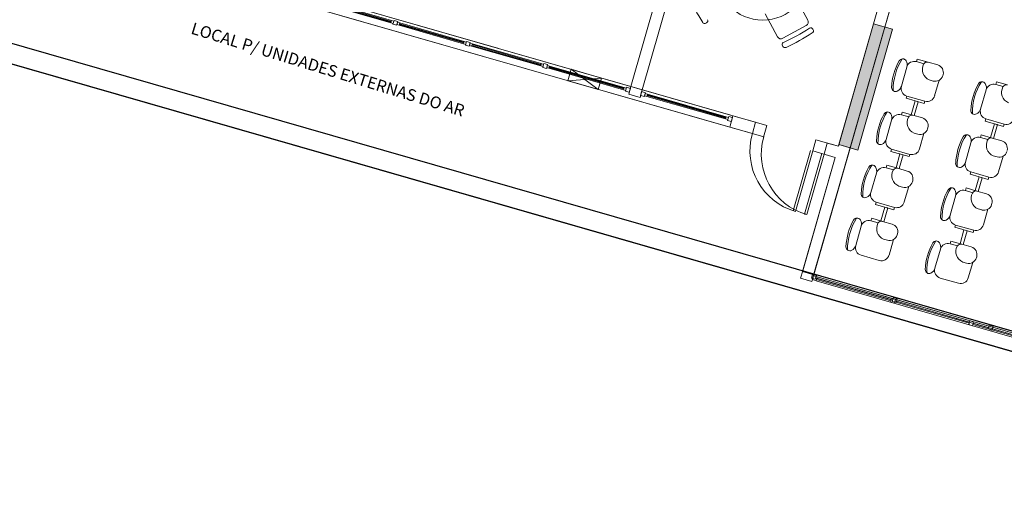
# Model space of a CAD drawing. Extents: x -5970 to -5818, y 1126 to 1564.
# Drawn here: x -5963 to -5951, y 1286 to 1292 of the extents above; entities that cross this region are included whole.
import ezdxf

# ---------------------------------------------------------------- set-up
doc = ezdxf.new("R2010")
doc.units = 0
doc.header["$LTSCALE"] = 4
doc.header["$MEASUREMENT"] = 0
for name, color, linetype, lineweight in [('ESQUADRIA', 4, 'CONTINUOUS', 20), ('MOBILIARIO', 9, 'CONTINUOUS', 20), ('Parede', 253, 'CONTINUOUS', 30)]:
    doc.layers.add(name, color=color, linetype=linetype, lineweight=lineweight)
doc.styles.add('ROMANS', font='romans')

msp = doc.modelspace()

# ---------------------------------------------------------------- hatches: boundary and pattern name
at = {"layer": 'MOBILIARIO'}
h = msp.add_hatch(color=256, dxfattribs=at)
h.paths.add_polyline_path([(-5942.861, 1299.381), (-5942.62, 1299.312), (-5942.234, 1300.658), (-5942.474, 1300.727)])
h.paths.add_polyline_path([(-5945.23, 1290.251), (-5945.471, 1290.32), (-5945.912, 1288.782), (-5945.672, 1288.713)])
h.paths.add_polyline_path([(-5952.383, 1292.304), (-5952.623, 1292.373), (-5953.065, 1290.835), (-5952.825, 1290.766)])
h.paths.add_polyline_path([(-5949.395, 1302.714), (-5949.635, 1302.783), (-5950.021, 1301.437), (-5949.781, 1301.368)])

# ---------------------------------------------------------------- linework, layer by layer
at = {"layer": 'ESQUADRIA'}
for p, q in [((-5953.36, 1289.136), (-5952.381, 1288.855)), ((-5953.355, 1289.155), (-5952.375, 1288.874)), ((-5952.333, 1288.841), (-5951.16, 1288.504)), ((-5952.327, 1288.86), (-5951.154, 1288.523)), ((-5951.106, 1288.51), (-5949.934, 1288.173)), ((-5951.112, 1288.49), (-5949.939, 1288.154))]:
    msp.add_line(p, q, dxfattribs=at)
for points in [[(-5953.413, 1289.135), (-5953.365, 1289.121), (-5953.351, 1289.169), (-5953.399, 1289.183), (-5953.413, 1289.135)], [(-5952.385, 1288.84), (-5952.337, 1288.826), (-5952.323, 1288.874), (-5952.371, 1288.888), (-5952.385, 1288.84)], [(-5951.164, 1288.49), (-5951.116, 1288.476), (-5951.102, 1288.524), (-5951.15, 1288.538), (-5951.164, 1288.49)]]:
    msp.add_lwpolyline(points, close=True, dxfattribs=at)
at = {"layer": 'MOBILIARIO'}
for p, q in [((-5955.714, 1291.575), (-5953.63, 1298.833)), ((-5955.57, 1291.534), (-5954.342, 1295.811)), ((-5951.698, 1295.052), (-5953.384, 1289.179)), ((-5951.698, 1295.052), (-5953.382, 1289.189)), ((-5951.843, 1295.093), (-5953.07, 1290.816)), ((-5951.843, 1295.093), (-5953.07, 1290.816)), ((-5963.954, 1293.941), (-5954.414, 1291.202)), ((-5963.996, 1293.797), (-5954.455, 1291.056)), ((-5954.455, 1291.056), (-5963.996, 1293.797)), ((-5962.733, 1293.59), (-5957.396, 1292.058)), ((-5962.775, 1293.443), (-5954.022, 1290.933)), ((-5958.761, 1292.413), (-5959.579, 1292.648)), ((-5953.619, 1292.708, 1775.015), (-5953.461, 1292.419, 1775.015)), ((-5958.77, 1292.384), (-5959.587, 1292.619)), ((-5958.767, 1292.394), (-5959.584, 1292.628)), ((-5958.764, 1292.403), (-5959.581, 1292.638)), ((-5964.591, 1292.407), (-5943.818, 1286.443)), ((-5958.761, 1292.413), (-5958.77, 1292.384)), ((-5958.733, 1292.405), (-5958.761, 1292.413)), ((-5958.744, 1292.366), (-5958.73, 1292.414)), ((-5958.741, 1292.376), (-5958.733, 1292.405)), ((-5958.73, 1292.414), (-5958.682, 1292.401)), ((-5958.682, 1292.401), (-5958.696, 1292.353)), ((-5953.846, 1292.207, 1775.015), (-5954.005, 1292.497, 1775.015)), ((-5958.77, 1292.384), (-5958.741, 1292.376)), ((-5958.696, 1292.353), (-5958.744, 1292.366)), ((-5958.693, 1292.362), (-5958.685, 1292.391)), ((-5958.664, 1292.354), (-5958.693, 1292.362)), ((-5958.685, 1292.391), (-5958.656, 1292.383)), ((-5958.656, 1292.383), (-5958.664, 1292.354)), ((-5957.847, 1292.119), (-5958.664, 1292.354)), ((-5957.844, 1292.129), (-5958.661, 1292.364)), ((-5957.842, 1292.139), (-5958.659, 1292.373)), ((-5957.839, 1292.148), (-5958.656, 1292.383)), ((-5954.75, 1292.384, 1775.015), (-5954.758, 1292.379, 1775.015)), ((-5953.48, 1292.351, 1775.015), (-5953.778, 1292.188, 1775.015)), ((-5953.398, 1292.305, 1775.015), (-5953.393, 1292.296, 1775.015)), ((-5953.065, 1290.835), (-5952.623, 1292.373)), ((-5952.383, 1292.304), (-5952.825, 1290.766)), ((-5952.623, 1292.373), (-5952.383, 1292.304)), ((-5964.88, 1292.23), (-5943.647, 1286.134)), ((-5957.839, 1292.147), (-5957.847, 1292.118)), ((-5957.81, 1292.139), (-5957.839, 1292.147)), ((-5957.821, 1292.101), (-5957.807, 1292.149)), ((-5957.807, 1292.149), (-5957.759, 1292.135)), ((-5957.847, 1292.118), (-5957.818, 1292.11)), ((-5957.773, 1292.087), (-5957.821, 1292.101)), ((-5957.818, 1292.11), (-5957.81, 1292.139)), ((-5957.759, 1292.135), (-5957.773, 1292.087)), ((-5957.77, 1292.096), (-5957.762, 1292.125)), ((-5957.742, 1292.088), (-5957.77, 1292.096)), ((-5957.762, 1292.125), (-5957.733, 1292.117)), ((-5957.733, 1292.117), (-5957.742, 1292.088)), ((-5956.863, 1291.836), (-5957.742, 1292.088)), ((-5956.86, 1291.845), (-5957.739, 1292.098)), ((-5956.857, 1291.855), (-5957.736, 1292.107)), ((-5956.855, 1291.865), (-5957.733, 1292.117)), ((-5953.784, 1292.093, 1775.015), (-5953.779, 1292.084, 1775.015)), ((-5957.252, 1292.016), (-5953.981, 1291.077)), ((-5952.066, 1291.924), (-5952.075, 1291.891)), ((-5951.927, 1291.884), (-5952.066, 1291.924)), ((-5956.855, 1291.865), (-5956.863, 1291.836)), ((-5956.863, 1291.836), (-5956.834, 1291.828)), ((-5956.826, 1291.856), (-5956.855, 1291.865)), ((-5956.823, 1291.866), (-5956.837, 1291.818)), ((-5956.837, 1291.818), (-5956.789, 1291.805)), ((-5956.834, 1291.828), (-5956.826, 1291.856)), ((-5956.775, 1291.853), (-5956.823, 1291.866)), ((-5956.789, 1291.805), (-5956.775, 1291.853)), ((-5956.786, 1291.814), (-5956.778, 1291.843)), ((-5956.757, 1291.806), (-5956.786, 1291.814)), ((-5956.778, 1291.843), (-5956.749, 1291.835)), ((-5956.749, 1291.835), (-5956.757, 1291.806)), ((-5955.809, 1291.534), (-5956.757, 1291.806)), ((-5955.806, 1291.543), (-5956.754, 1291.815)), ((-5955.803, 1291.553), (-5956.752, 1291.825)), ((-5955.8, 1291.562), (-5956.749, 1291.835)), ((-5956.473, 1291.793), (-5956.13, 1291.538)), ((-5952.269, 1291.577), (-5952.199, 1291.822)), ((-5952.199, 1291.822), (-5952.269, 1291.577)), ((-5952.075, 1291.891), (-5951.983, 1291.864)), ((-5952.075, 1291.891), (-5951.983, 1291.864)), ((-5951.927, 1291.884), (-5951.806, 1291.849)), ((-5956.515, 1291.648), (-5956.089, 1291.682)), ((-5951.865, 1291.644), (-5951.914, 1291.658)), ((-5951.788, 1291.653), (-5951.845, 1291.455)), ((-5951.738, 1291.726), (-5951.742, 1291.712)), ((-5955.8, 1291.562), (-5955.809, 1291.534)), ((-5955.809, 1291.534), (-5955.78, 1291.525)), ((-5955.772, 1291.554), (-5955.8, 1291.562)), ((-5955.783, 1291.516), (-5955.769, 1291.564)), ((-5955.783, 1291.516), (-5955.735, 1291.502)), ((-5955.78, 1291.525), (-5955.772, 1291.554)), ((-5955.721, 1291.55), (-5955.769, 1291.564)), ((-5955.742, 1291.478), (-5955.714, 1291.574)), ((-5955.735, 1291.502), (-5955.721, 1291.55)), ((-5955.714, 1291.574), (-5955.57, 1291.533)), ((-5955.57, 1291.533), (-5955.597, 1291.436)), ((-5951.26, 1291.287), (-5951.19, 1291.532)), ((-5951.19, 1291.532), (-5951.26, 1291.287)), ((-5951.057, 1291.634), (-5951.066, 1291.6)), ((-5951.066, 1291.6), (-5950.974, 1291.574)), ((-5951.066, 1291.6), (-5950.974, 1291.574)), ((-5950.918, 1291.594), (-5951.057, 1291.634)), ((-5955.742, 1291.478), (-5955.597, 1291.436)), ((-5955.597, 1291.436), (-5955.742, 1291.478)), ((-5955.591, 1291.461), (-5955.577, 1291.509)), ((-5955.542, 1291.447), (-5955.591, 1291.461)), ((-5955.577, 1291.509), (-5955.529, 1291.495)), ((-5955.529, 1291.495), (-5955.542, 1291.447)), ((-5955.54, 1291.456), (-5955.531, 1291.485)), ((-5955.511, 1291.448), (-5955.54, 1291.456)), ((-5955.531, 1291.485), (-5955.503, 1291.477)), ((-5955.503, 1291.477), (-5955.511, 1291.448)), ((-5954.508, 1291.161), (-5955.511, 1291.448)), ((-5954.506, 1291.171), (-5955.508, 1291.459)), ((-5954.503, 1291.18), (-5955.505, 1291.468)), ((-5954.5, 1291.19), (-5955.503, 1291.477)), ((-5952.209, 1291.424), (-5952.201, 1291.453)), ((-5951.977, 1291.358), (-5952.209, 1291.424)), ((-5952.201, 1291.453), (-5951.969, 1291.387)), ((-5951.969, 1291.387), (-5952.201, 1291.453)), ((-5952.093, 1291.391), (-5952.144, 1291.215)), ((-5952.055, 1291.38), (-5952.093, 1291.391)), ((-5952.105, 1291.204), (-5952.055, 1291.38)), ((-5951.969, 1291.387), (-5951.977, 1291.358)), ((-5954.5, 1291.19), (-5954.508, 1291.161)), ((-5954.508, 1291.161), (-5954.48, 1291.153)), ((-5954.471, 1291.182), (-5954.5, 1291.19)), ((-5954.482, 1291.143), (-5954.468, 1291.191)), ((-5954.434, 1291.13), (-5954.482, 1291.143)), ((-5954.48, 1291.153), (-5954.471, 1291.182)), ((-5954.468, 1291.191), (-5954.42, 1291.178)), ((-5954.414, 1291.202), (-5954.455, 1291.057)), ((-5954.455, 1291.057), (-5954.414, 1291.202)), ((-5954.414, 1291.201), (-5954.455, 1291.056)), ((-5954.42, 1291.178), (-5954.434, 1291.13)), ((-5954.414, 1291.202), (-5954.125, 1291.119)), ((-5952.463, 1290.902), (-5952.393, 1291.147)), ((-5952.393, 1291.147), (-5952.463, 1290.902)), ((-5952.26, 1291.249), (-5952.269, 1291.216)), ((-5952.269, 1291.216), (-5952.176, 1291.189)), ((-5952.269, 1291.216), (-5952.176, 1291.189)), ((-5952.121, 1291.209), (-5952.26, 1291.249)), ((-5952.144, 1291.215), (-5952.105, 1291.204)), ((-5952.121, 1291.209), (-5952, 1291.174)), ((-5951.2, 1291.134), (-5951.192, 1291.163)), ((-5951.192, 1291.163), (-5950.96, 1291.096)), ((-5950.96, 1291.096), (-5951.192, 1291.163)), ((-5954.167, 1290.975), (-5954.455, 1291.057)), ((-5954.125, 1291.119), (-5954.167, 1290.975)), ((-5954.023, 1290.931), (-5953.981, 1291.077)), ((-5951.931, 1291.05), (-5951.935, 1291.037)), ((-5950.968, 1291.067), (-5951.2, 1291.134)), ((-5951.084, 1291.101), (-5951.134, 1290.925)), ((-5951.096, 1290.914), (-5951.046, 1291.09)), ((-5951.046, 1291.09), (-5951.084, 1291.101)), ((-5950.96, 1291.096), (-5950.968, 1291.067)), ((-5953.357, 1290.896), (-5953.398, 1290.754)), ((-5953.07, 1290.816), (-5953.357, 1290.896)), ((-5952.059, 1290.968), (-5952.108, 1290.982)), ((-5951.982, 1290.977), (-5952.039, 1290.78)), ((-5951.251, 1290.958), (-5951.26, 1290.925)), ((-5951.26, 1290.925), (-5951.167, 1290.898)), ((-5951.26, 1290.925), (-5951.167, 1290.898)), ((-5951.112, 1290.919), (-5951.251, 1290.958)), ((-5951.134, 1290.925), (-5951.096, 1290.914)), ((-5951.112, 1290.919), (-5950.991, 1290.884)), ((-5953.253, 1290.713), (-5953.213, 1290.854)), ((-5953.213, 1290.854), (-5953.07, 1290.816)), ((-5953.213, 1290.854), (-5953.07, 1290.816)), ((-5953.065, 1290.835), (-5953.07, 1290.816)), ((-5952.825, 1290.766), (-5953.065, 1290.835)), ((-5952.921, 1290.794), (-5953.065, 1290.835)), ((-5952.403, 1290.749), (-5952.395, 1290.778)), ((-5952.395, 1290.778), (-5952.162, 1290.711)), ((-5952.162, 1290.711), (-5952.395, 1290.778)), ((-5951.454, 1290.611), (-5951.384, 1290.857)), ((-5951.384, 1290.857), (-5951.454, 1290.611)), ((-5953.647, 1289.993), (-5953.426, 1290.762)), ((-5953.398, 1290.754), (-5953.618, 1289.985)), ((-5953.112, 1290.672), (-5953.529, 1289.221)), ((-5953.112, 1290.672), (-5953.526, 1289.23)), ((-5953.112, 1290.672), (-5953.526, 1289.23)), ((-5953.112, 1290.672), (-5953.526, 1289.23)), ((-5953.112, 1290.672), (-5953.526, 1289.23)), ((-5953.398, 1290.754), (-5953.112, 1290.672)), ((-5953.282, 1290.721), (-5953.112, 1290.672)), ((-5953.282, 1290.721), (-5953.112, 1290.672)), ((-5952.171, 1290.682), (-5952.403, 1290.749)), ((-5952.287, 1290.716), (-5952.337, 1290.54)), ((-5952.299, 1290.529), (-5952.248, 1290.705)), ((-5952.248, 1290.705), (-5952.287, 1290.716)), ((-5952.162, 1290.711), (-5952.171, 1290.682)), ((-5951.05, 1290.678), (-5951.099, 1290.692)), ((-5950.973, 1290.687), (-5951.03, 1290.489)), ((-5952.454, 1290.573), (-5952.463, 1290.54)), ((-5952.463, 1290.54), (-5952.37, 1290.514)), ((-5952.463, 1290.54), (-5952.37, 1290.514)), ((-5952.315, 1290.534), (-5952.454, 1290.573)), ((-5952.337, 1290.54), (-5952.299, 1290.529)), ((-5952.315, 1290.534), (-5952.194, 1290.499)), ((-5953.167, 1290.48), (-5953.305, 1290.001)), ((-5952.657, 1290.226), (-5952.587, 1290.472)), ((-5952.587, 1290.472), (-5952.657, 1290.226)), ((-5951.394, 1290.459), (-5951.386, 1290.488)), ((-5951.162, 1290.392), (-5951.394, 1290.459)), ((-5951.386, 1290.488), (-5951.153, 1290.421)), ((-5951.153, 1290.421), (-5951.386, 1290.488)), ((-5951.278, 1290.425), (-5951.328, 1290.25)), ((-5951.29, 1290.239), (-5951.239, 1290.414)), ((-5951.239, 1290.414), (-5951.278, 1290.425)), ((-5951.153, 1290.421), (-5951.162, 1290.392)), ((-5952.253, 1290.293), (-5952.302, 1290.307)), ((-5952.176, 1290.302), (-5952.233, 1290.105)), ((-5952.125, 1290.375), (-5952.129, 1290.361)), ((-5951.445, 1290.283), (-5951.454, 1290.25)), ((-5951.306, 1290.243), (-5951.445, 1290.283)), ((-5951.648, 1289.936), (-5951.578, 1290.181)), ((-5951.578, 1290.181), (-5951.648, 1289.936)), ((-5951.454, 1290.25), (-5951.361, 1290.223)), ((-5951.454, 1290.25), (-5951.361, 1290.223)), ((-5951.328, 1290.25), (-5951.29, 1290.239)), ((-5951.306, 1290.243), (-5951.185, 1290.208)), ((-5952.597, 1290.074), (-5952.589, 1290.103)), ((-5952.365, 1290.007), (-5952.597, 1290.074)), ((-5952.589, 1290.103), (-5952.356, 1290.036)), ((-5952.356, 1290.036), (-5952.589, 1290.103)), ((-5952.481, 1290.041), (-5952.531, 1289.865)), ((-5952.493, 1289.854), (-5952.442, 1290.029)), ((-5952.442, 1290.029), (-5952.481, 1290.041)), ((-5952.356, 1290.036), (-5952.365, 1290.007)), ((-5951.244, 1290.003), (-5951.293, 1290.017)), ((-5951.167, 1290.012), (-5951.224, 1289.814)), ((-5951.116, 1290.085), (-5951.12, 1290.071)), ((-5952.647, 1289.898), (-5952.657, 1289.865)), ((-5952.509, 1289.858), (-5952.647, 1289.898)), ((-5952.851, 1289.551), (-5952.781, 1289.796)), ((-5952.781, 1289.796), (-5952.851, 1289.551)), ((-5952.657, 1289.865), (-5952.564, 1289.838)), ((-5952.657, 1289.865), (-5952.564, 1289.838)), ((-5952.531, 1289.865), (-5952.493, 1289.854)), ((-5952.509, 1289.858), (-5952.388, 1289.824)), ((-5951.588, 1289.783), (-5951.58, 1289.812)), ((-5951.356, 1289.717), (-5951.588, 1289.783)), ((-5951.58, 1289.812), (-5951.347, 1289.746)), ((-5951.347, 1289.746), (-5951.58, 1289.812)), ((-5952.319, 1289.7), (-5952.323, 1289.686)), ((-5951.472, 1289.75), (-5951.522, 1289.574)), ((-5951.484, 1289.563), (-5951.433, 1289.739)), ((-5951.433, 1289.739), (-5951.472, 1289.75)), ((-5951.347, 1289.746), (-5951.356, 1289.717)), ((-5952.447, 1289.618), (-5952.496, 1289.632)), ((-5952.37, 1289.627), (-5952.426, 1289.429)), ((-5951.638, 1289.608), (-5951.648, 1289.574)), ((-5951.648, 1289.574), (-5951.555, 1289.548)), ((-5951.648, 1289.574), (-5951.555, 1289.548)), ((-5951.5, 1289.568), (-5951.638, 1289.608)), ((-5951.522, 1289.574), (-5951.484, 1289.563)), ((-5951.5, 1289.568), (-5951.379, 1289.533)), ((-5952.55, 1289.361), (-5952.783, 1289.427)), ((-5951.842, 1289.261), (-5951.772, 1289.506)), ((-5951.772, 1289.506), (-5951.842, 1289.261)), ((-5951.31, 1289.409), (-5951.314, 1289.396)), ((-5951.438, 1289.327), (-5951.487, 1289.341)), ((-5951.361, 1289.336), (-5951.417, 1289.139)), ((-5953.529, 1289.221), (-5953.384, 1289.179)), ((-5953.345, 1289.134), (-5952.398, 1288.862)), ((-5953.34, 1289.151), (-5946.42, 1287.164)), ((-5951.541, 1289.07), (-5951.774, 1289.137)), ((-5953.354, 1289.103), (-5946.434, 1287.116)), ((-5953.349, 1289.12), (-5952.402, 1288.848)), ((-5952.354, 1288.834), (-5951.406, 1288.562)), ((-5952.35, 1288.848), (-5951.402, 1288.576)), ((-5951.358, 1288.548), (-5950.411, 1288.276)), ((-5951.354, 1288.563), (-5950.407, 1288.291))]:
    msp.add_line(p, q, dxfattribs=at)
for points in [[(-5956.473, 1291.793), (-5956.515, 1291.648), (-5956.13, 1291.538), (-5956.089, 1291.682), (-5956.473, 1291.793)], [(-5953.253, 1290.713), (-5953.474, 1289.944), (-5953.503, 1289.952), (-5953.282, 1290.721), (-5953.253, 1290.713)]]:
    msp.add_lwpolyline(points, dxfattribs=at)
for points in [[(-5953.553, 1289.134), (-5953.409, 1289.093), (-5953.382, 1289.189), (-5953.526, 1289.23)], [(-5953.354, 1289.103), (-5953.402, 1289.117), (-5953.388, 1289.165), (-5953.34, 1289.151)], [(-5952.359, 1288.817), (-5952.407, 1288.831), (-5952.393, 1288.879), (-5952.345, 1288.865)], [(-5951.363, 1288.531), (-5951.411, 1288.545), (-5951.397, 1288.593), (-5951.349, 1288.579)]]:
    msp.add_lwpolyline(points, close=True, dxfattribs=at)
msp.add_circle((-5954.035, 1293.02, 1775.015), 0.6, dxfattribs=at)
for centre, radius, start, end in [((-5952.46, 1293.893, 1775.015), 2.78, 204.863, 212.7079), ((-5954.764, 1292.41, 1775.015), 0.03, 298.7598, 28.7598), ((-5953.504, 1292.395, 1775.015), 0.05, 298.7598, 28.7598), ((-5954.773, 1292.405, 1775.015), 0.03, 208.7598, 298.7598), ((-5954.943, 1294.659, 1775.015), 2.784, 294.8674, 302.7034), ((-5953.424, 1292.291, 1775.015), 0.03, 28.7598, 118.7598), ((-5953.419, 1292.282, 1775.015), 0.03, 298.7598, 28.7598), ((-5953.802, 1292.231, 1775.015), 0.05, 208.7598, 298.7598), ((-5954.907, 1294.595, 1775.015), 2.78, 294.863, 302.7079), ((-5953.758, 1292.108, 1775.015), 0.03, 118.8111, 208.8111), ((-5953.753, 1292.099, 1775.015), 0.03, 208.8111, 298.8111), ((-5951.648, 1291.531), 0.746, 150.3372, 177.6277), ((-5951.648, 1291.531), 0.726, 147.1121, 180.8528), ((-5952.252, 1291.876), 0.05, 31.0203, 150.3372), ((-5952.295, 1291.85), 0.1, 343.9824, 31.0203), ((-5952.103, 1291.795), 0.1, 73.9824, 163.9824), ((-5951.856, 1291.792), 0.146, 152.2028, 246.6971), ((-5951.941, 1291.836), 0.05, 73.9824, 152.2028), ((-5951.834, 1291.753), 0.1, 343.9824, 73.9824), ((-5951.838, 1291.74), 0.1, 253.9824, 343.9824), ((-5952.343, 1291.56), 0.05, 177.6277, 296.9446), ((-5952.366, 1291.605), 0.1, 296.9446, 343.9824), ((-5952.173, 1291.549), 0.1, 163.9824, 253.9824), ((-5950.639, 1291.241), 0.746, 150.3372, 177.6277), ((-5950.639, 1291.241), 0.726, 147.1121, 180.8528), ((-5951.243, 1291.585), 0.05, 31.0203, 150.3372), ((-5951.286, 1291.559), 0.1, 343.9824, 31.0203), ((-5951.094, 1291.504), 0.1, 73.9824, 163.9824), ((-5950.847, 1291.501), 0.146, 152.2028, 246.6971), ((-5950.932, 1291.546), 0.05, 73.9824, 152.2028), ((-5951.941, 1291.483), 0.1, 253.9824, 343.9824), ((-5951.334, 1291.27), 0.05, 177.6277, 296.9446), ((-5951.357, 1291.314), 0.1, 296.9446, 343.9824), ((-5951.164, 1291.259), 0.1, 163.9824, 253.9824), ((-5951.841, 1290.856), 0.746, 150.3372, 177.6277), ((-5951.841, 1290.856), 0.726, 147.1121, 180.8528), ((-5952.446, 1291.2), 0.05, 31.0203, 150.3372), ((-5952.489, 1291.175), 0.1, 343.9824, 31.0203), ((-5952.297, 1291.119), 0.1, 73.9824, 163.9824), ((-5952.05, 1291.116), 0.146, 152.2028, 246.6971), ((-5952.135, 1291.161), 0.05, 73.9824, 152.2028), ((-5952.028, 1291.078), 0.1, 343.9824, 73.9824), ((-5950.932, 1291.192), 0.1, 253.9824, 343.9824), ((-5952.031, 1291.064), 0.1, 253.9824, 343.9824), ((-5953.398, 1290.754), 0.8, 163.9825, 253.9825), ((-5953.253, 1290.713), 0.8, 163.982, 253.982), ((-5952.559, 1290.929), 0.1, 296.9446, 343.9824), ((-5952.367, 1290.874), 0.1, 163.9824, 253.9824), ((-5950.832, 1290.565), 0.746, 150.3372, 177.6277), ((-5950.832, 1290.565), 0.726, 147.1121, 180.8528), ((-5951.437, 1290.91), 0.05, 31.0203, 150.3372), ((-5951.48, 1290.884), 0.1, 343.9824, 31.0203), ((-5951.288, 1290.829), 0.1, 73.9824, 163.9824), ((-5951.041, 1290.826), 0.146, 152.2028, 246.6971), ((-5951.126, 1290.87), 0.05, 73.9824, 152.2028), ((-5952.537, 1290.885), 0.05, 177.6277, 296.9446), ((-5952.135, 1290.807), 0.1, 253.9824, 343.9824), ((-5951.019, 1290.788), 0.1, 343.9824, 73.9824), ((-5951.022, 1290.774), 0.1, 253.9824, 343.9824), ((-5952.035, 1290.181), 0.746, 150.3372, 177.6277), ((-5952.035, 1290.181), 0.726, 147.1121, 180.8528), ((-5952.64, 1290.525), 0.05, 31.0203, 150.3372), ((-5952.683, 1290.499), 0.1, 343.9824, 31.0203), ((-5952.491, 1290.444), 0.1, 73.9824, 163.9824), ((-5952.329, 1290.486), 0.05, 73.9824, 152.2028), ((-5951.528, 1290.594), 0.05, 177.6277, 296.9446), ((-5951.55, 1290.639), 0.1, 296.9446, 343.9824), ((-5951.358, 1290.584), 0.1, 163.9824, 253.9824), ((-5952.244, 1290.441), 0.146, 152.2028, 246.6971), ((-5952.221, 1290.403), 0.1, 343.9824, 73.9824), ((-5951.126, 1290.517), 0.1, 253.9824, 343.9824), ((-5952.225, 1290.389), 0.1, 253.9824, 343.9824), ((-5951.026, 1289.89), 0.726, 147.1121, 180.8528), ((-5951.631, 1290.235), 0.05, 31.0203, 150.3372), ((-5952.731, 1290.209), 0.05, 177.6277, 296.9446), ((-5952.753, 1290.254), 0.1, 296.9446, 343.9824), ((-5952.561, 1290.199), 0.1, 163.9824, 253.9824), ((-5951.026, 1289.89), 0.746, 150.3372, 177.6277), ((-5951.674, 1290.209), 0.1, 343.9824, 31.0203), ((-5951.482, 1290.154), 0.1, 73.9824, 163.9824), ((-5951.235, 1290.15), 0.146, 152.2028, 246.6971), ((-5951.32, 1290.195), 0.05, 73.9824, 152.2028), ((-5951.212, 1290.112), 0.1, 343.9824, 73.9824), ((-5952.329, 1290.132), 0.1, 253.9824, 343.9824), ((-5951.216, 1290.099), 0.1, 253.9824, 343.9824), ((-5952.229, 1289.505), 0.726, 147.1121, 180.8528), ((-5952.834, 1289.85), 0.05, 31.0203, 150.3372), ((-5951.722, 1289.919), 0.05, 177.6277, 296.9446), ((-5951.744, 1289.964), 0.1, 296.9446, 343.9824), ((-5951.552, 1289.908), 0.1, 163.9824, 253.9824), ((-5952.229, 1289.505), 0.746, 150.3372, 177.6277), ((-5952.877, 1289.824), 0.1, 343.9824, 31.0203), ((-5952.685, 1289.769), 0.1, 73.9824, 163.9824), ((-5952.438, 1289.766), 0.146, 152.2028, 246.6971), ((-5952.523, 1289.81), 0.05, 73.9824, 152.2028), ((-5952.415, 1289.727), 0.1, 343.9824, 73.9824), ((-5951.32, 1289.842), 0.1, 253.9824, 343.9824), ((-5952.419, 1289.714), 0.1, 253.9824, 343.9824), ((-5952.925, 1289.534), 0.05, 177.6277, 296.9446), ((-5952.947, 1289.579), 0.1, 296.9446, 343.9824), ((-5952.755, 1289.524), 0.1, 163.9824, 253.9824), ((-5951.22, 1289.215), 0.746, 150.3372, 177.6277), ((-5951.22, 1289.215), 0.726, 147.1121, 180.8528), ((-5951.825, 1289.559), 0.05, 31.0203, 150.3372), ((-5951.868, 1289.534), 0.1, 343.9824, 31.0203), ((-5951.676, 1289.478), 0.1, 73.9824, 163.9824), ((-5951.429, 1289.475), 0.146, 152.2028, 246.6971), ((-5951.514, 1289.52), 0.05, 73.9824, 152.2028), ((-5951.406, 1289.437), 0.1, 343.9824, 73.9824), ((-5952.523, 1289.457), 0.1, 253.9824, 343.9824), ((-5951.41, 1289.423), 0.1, 253.9824, 343.9824), ((-5951.938, 1289.288), 0.1, 296.9446, 343.9824), ((-5951.746, 1289.233), 0.1, 163.9824, 253.9824), ((-5951.915, 1289.244), 0.05, 177.6277, 296.9446), ((-5951.514, 1289.166), 0.1, 253.9824, 343.9824)]:
    msp.add_arc(centre, radius, start, end, dxfattribs=at)
at = {"layer": 'Parede'}
for p, q in [((-5964.591, 1292.407), (-5943.818, 1286.443)), ((-5964.88, 1292.23), (-5943.647, 1286.134))]:
    msp.add_line(p, q, dxfattribs=at)

# ---------------------------------------------------------------- texts
at = {"layer": 'MOBILIARIO', "insert": (-5961.342, 1292.205), "char_height": 0.15, "width": 5.76, "attachment_point": 7, "rotation": 343.0012, "line_spacing_factor": 0.798, "style": 'ROMANS'}
msp.add_mtext('LOCAL P/ UNIDADES EXTERNAS DO AR', dxfattribs=at)

doc.saveas('drawing.dxf')
